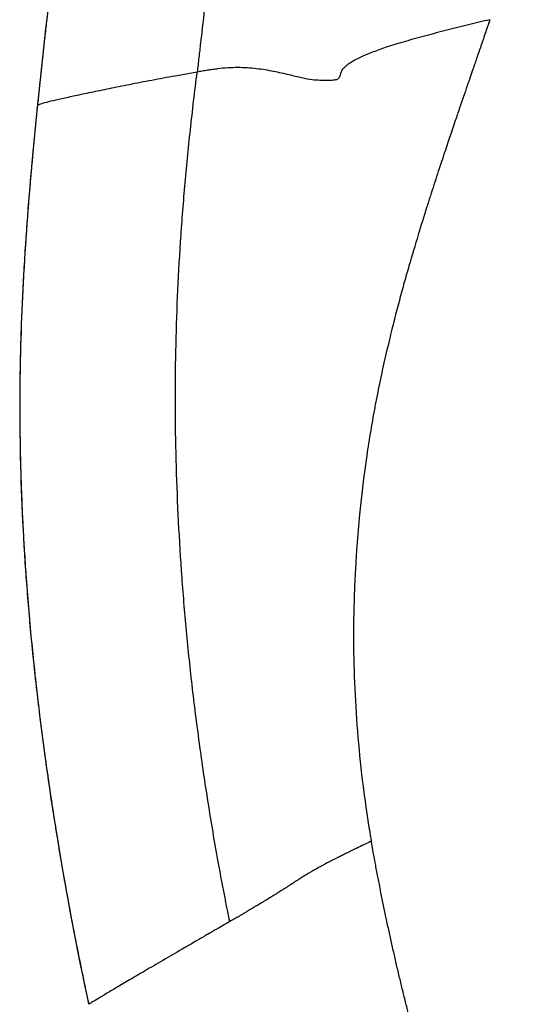
# Model space of a CAD drawing. Units: millimetres. Extents: x 0 to 29700, y 0 to 21000.
# Drawn here: x 9639 to 9757, y 12150 to 12379 of the extents above; entities that cross this region are included whole.
import ezdxf

# ---------------------------------------------------------------- set-up
doc = ezdxf.new("R2010")
doc.units = ezdxf.units.MM
doc.header["$LTSCALE"] = 15
doc.layers.add('P001', color=131, linetype='Continuous')

msp = doc.modelspace()

# ---------------------------------------------------------------- linework, layer by layer
at = {"layer": 'P001', "extrusion": (0, 0, -1)}
for centre, major_axis, ratio, start_param, end_param in [((9646.01, 12359.01), (2.98, -0.31), 0.651645, 3.087227, 3.138731), ((10367.63, 12028.48), (605.85, -510.44), 0.654806, 2.450828, 2.458368)]:
    msp.add_ellipse(centre, major_axis=major_axis, ratio=ratio, start_param=start_param, end_param=end_param, dxfattribs=at)
at = {"layer": 'P001'}
for points, knots in [([(9691.13, 12524.32), (9691.13, 12523.08), (9691.12, 12521.84), (9691.11, 12520.6), (9691.1, 12519.36), (9691.09, 12518.12), (9691.08, 12516.89), (9691.06, 12514.41), (9691.02, 12511.94), (9690.98, 12509.47), (9690.89, 12504.53), (9690.77, 12499.62), (9690.62, 12494.7), (9690.46, 12489.79), (9690.27, 12484.88), (9690.05, 12479.99), (9689.83, 12475.09), (9689.58, 12470.21), (9689.3, 12465.35), (9689.02, 12460.49), (9688.71, 12455.65), (9688.38, 12450.84), (9688.04, 12446.03), (9687.68, 12441.24), (9687.29, 12436.46), (9686.9, 12431.69), (9686.49, 12426.93), (9686.05, 12422.21), (9685.62, 12417.49), (9685.16, 12412.8), (9684.69, 12408.14), (9684.21, 12403.48), (9683.72, 12398.84), (9683.22, 12394.23), (9682.72, 12389.61), (9682.21, 12385.03), (9681.69, 12380.47), (9681.43, 12378.19), (9681.17, 12375.92), (9680.91, 12373.66), (9680.78, 12372.52), (9680.65, 12371.39), (9680.52, 12370.27), (9680.39, 12369.14), (9680.26, 12368.01), (9680.13, 12366.89)], [0, 0, 0, 0, 0.022728, 0.022728, 0.022728, 0.045455, 0.045455, 0.045455, 0.090909, 0.090909, 0.090909, 0.181818, 0.181818, 0.181818, 0.272727, 0.272727, 0.272727, 0.363637, 0.363637, 0.363637, 0.454546, 0.454546, 0.454546, 0.545455, 0.545455, 0.545455, 0.636364, 0.636364, 0.636364, 0.727273, 0.727273, 0.727273, 0.818182, 0.818182, 0.818182, 0.909091, 0.909091, 0.909091, 0.954545, 0.954545, 0.954545, 0.977272, 0.977272, 0.977272, 1, 1, 1, 1]), ([(9643.02, 12359.2), (9643.13, 12360.25), (9643.24, 12361.3), (9643.35, 12362.35), (9643.4, 12362.92), (9643.46, 12363.49), (9643.52, 12364.06), (9643.59, 12364.73), (9643.67, 12365.4), (9643.74, 12366.07), (9643.81, 12366.73), (9643.88, 12367.4), (9643.95, 12368.08), (9644.01, 12368.65), (9644.08, 12369.23), (9644.14, 12369.8), (9644.2, 12370.38), (9644.26, 12370.96), (9644.33, 12371.54), (9644.39, 12372.11), (9644.45, 12372.69), (9644.52, 12373.27), (9644.64, 12374.43), (9644.77, 12375.59), (9644.9, 12376.76), (9645.04, 12378.02), (9645.18, 12379.28), (9645.32, 12380.55), (9645.4, 12381.23), (9645.48, 12381.92), (9645.55, 12382.6), (9645.62, 12383.18), (9645.68, 12383.77), (9645.75, 12384.36), (9645.89, 12385.63), (9646.04, 12386.91), (9646.18, 12388.18), (9646.47, 12390.74), (9646.76, 12393.31), (9647.04, 12395.88), (9647.32, 12398.36), (9647.6, 12400.85), (9647.87, 12403.35), (9648.14, 12405.84), (9648.41, 12408.35), (9648.68, 12410.86), (9648.75, 12411.57), (9648.83, 12412.27), (9648.9, 12412.98), (9648.97, 12413.58), (9649.03, 12414.19), (9649.09, 12414.79), (9649.22, 12416.01), (9649.34, 12417.22), (9649.47, 12418.44), (9649.72, 12420.97), (9649.98, 12423.51), (9650.22, 12426.06), (9650.47, 12428.6), (9650.71, 12431.16), (9650.95, 12433.72), (9651.17, 12436.19), (9651.39, 12438.65), (9651.61, 12441.13), (9651.84, 12443.81), (9652.07, 12446.5), (9652.28, 12449.2), (9652.5, 12451.89), (9652.71, 12454.6), (9652.91, 12457.31), (9653, 12458.56), (9653.09, 12459.81), (9653.18, 12461.06), (9653.28, 12462.52), (9653.38, 12463.99), (9653.48, 12465.45), (9653.84, 12470.89), (9654.17, 12476.36), (9654.46, 12481.84), (9654.6, 12484.58), (9654.73, 12487.33), (9654.85, 12490.08), (9654.97, 12492.61), (9655.07, 12495.15), (9655.16, 12497.7), (9655.21, 12498.97), (9655.25, 12500.24), (9655.29, 12501.51), (9655.34, 12502.79), (9655.37, 12504.06), (9655.41, 12505.33), (9655.45, 12506.61), (9655.48, 12507.88), (9655.51, 12509.16), (9655.55, 12510.64), (9655.58, 12512.13), (9655.61, 12513.62), (9655.62, 12514.26), (9655.63, 12514.9), (9655.65, 12515.54)], [0, 0, 0, 0, 0.0215424, 0.0215424, 0.0215424, 0.033252, 0.033252, 0.033252, 0.0469244, 0.0469244, 0.0469244, 0.0606157, 0.0606157, 0.0606157, 0.0723543, 0.0723543, 0.0723543, 0.0840893, 0.0840893, 0.0840893, 0.0958222, 0.0958222, 0.0958222, 0.119285, 0.119285, 0.119285, 0.1447029, 0.1447029, 0.1447029, 0.1583901, 0.1583901, 0.1583901, 0.170123, 0.170123, 0.170123, 0.1955484, 0.1955484, 0.1955484, 0.2464079, 0.2464079, 0.2464079, 0.2953221, 0.2953221, 0.2953221, 0.3442462, 0.3442462, 0.3442462, 0.3579465, 0.3579465, 0.3579465, 0.3696898, 0.3696898, 0.3696898, 0.3931766, 0.3931766, 0.3931766, 0.4421092, 0.4421092, 0.4421092, 0.4910445, 0.4910445, 0.4910445, 0.538025, 0.538025, 0.538025, 0.5889196, 0.5889196, 0.5889196, 0.6398111, 0.6398111, 0.6398111, 0.6632988, 0.6632988, 0.6632988, 0.690701, 0.690701, 0.690701, 0.7924827, 0.7924827, 0.7924827, 0.8433749, 0.8433749, 0.8433749, 0.8903546, 0.8903546, 0.8903546, 0.9138448, 0.9138448, 0.9138448, 0.9373356, 0.9373356, 0.9373356, 0.9608161, 0.9608161, 0.9608161, 0.9882093, 0.9882093, 0.9882093, 1, 1, 1, 1]), ([(9643.03, 12359.31), (9644.61, 12374.77), (9646.51, 12390.75), (9650.6, 12428.69), (9652.64, 12450.97), (9654.82, 12487.5), (9655.39, 12501.52), (9655.64, 12515.6)], [0, 0, 0, 0, 6.143666, 6.143666, 14.242647, 14.242647, 19.216933, 19.216933, 19.216933, 19.216933]), ([(9748.29, 12379.08), (9746.62, 12378.68), (9744.96, 12378.28), (9743.29, 12377.87), (9741.62, 12377.46), (9739.94, 12377.05), (9738.28, 12376.62), (9736.62, 12376.2), (9734.98, 12375.77), (9733.36, 12375.34), (9731.74, 12374.91), (9730.15, 12374.47), (9728.63, 12374.03), (9727.12, 12373.59), (9725.68, 12373.15), (9724.41, 12372.74), (9723.15, 12372.33), (9722.06, 12371.94), (9721.12, 12371.57), (9720.17, 12371.21), (9719.38, 12370.88), (9718.7, 12370.57), (9718.02, 12370.26), (9717.45, 12369.97), (9716.96, 12369.71), (9716.47, 12369.44), (9716.07, 12369.2), (9715.72, 12368.97), (9715.37, 12368.74), (9715.08, 12368.53), (9714.83, 12368.33), (9714.59, 12368.14), (9714.39, 12367.95), (9714.23, 12367.78), (9714.06, 12367.61), (9713.94, 12367.46), (9713.85, 12367.32), (9713.75, 12367.17), (9713.69, 12367.04), (9713.63, 12366.91), (9713.58, 12366.79), (9713.55, 12366.68), (9713.52, 12366.57), (9713.49, 12366.46), (9713.46, 12366.35), (9713.44, 12366.25), (9713.41, 12366.16), (9713.39, 12366.06), (9713.36, 12365.98), (9713.33, 12365.89), (9713.3, 12365.81), (9713.26, 12365.73), (9713.23, 12365.65), (9713.18, 12365.58), (9713.14, 12365.51), (9713.09, 12365.44), (9713.03, 12365.38), (9712.96, 12365.33), (9712.9, 12365.27), (9712.82, 12365.22), (9712.72, 12365.17), (9712.62, 12365.13), (9712.5, 12365.09), (9712.35, 12365.05), (9712.21, 12365.02), (9712.03, 12364.99), (9711.82, 12364.97), (9711.6, 12364.95), (9711.35, 12364.93), (9711.06, 12364.92), (9710.76, 12364.91), (9710.42, 12364.91), (9710.03, 12364.91), (9709.64, 12364.92), (9709.2, 12364.93), (9708.69, 12364.95), (9708.17, 12364.97), (9707.58, 12365), (9706.89, 12365.09), (9706.19, 12365.18), (9705.39, 12365.34), (9704.49, 12365.54), (9703.58, 12365.74), (9702.57, 12365.99), (9701.47, 12366.25), (9700.38, 12366.51), (9699.2, 12366.78), (9697.93, 12367.03), (9696.67, 12367.28), (9695.34, 12367.5), (9693.94, 12367.66), (9692.54, 12367.82), (9691.08, 12367.92), (9689.57, 12367.92), (9688.81, 12367.92), (9688.04, 12367.9), (9687.26, 12367.85), (9686.48, 12367.8), (9685.69, 12367.73), (9684.9, 12367.64), (9684.5, 12367.59), (9684.11, 12367.54), (9683.71, 12367.48), (9683.31, 12367.43), (9682.91, 12367.36), (9682.52, 12367.3), (9682.12, 12367.24), (9681.72, 12367.17), (9681.32, 12367.1), (9680.92, 12367.03), (9680.53, 12366.96), (9680.13, 12366.89)], [0, 0, 0, 0, 0.030303, 0.030303, 0.030303, 0.060606, 0.060606, 0.060606, 0.090909, 0.090909, 0.090909, 0.121212, 0.121212, 0.121212, 0.151515, 0.151515, 0.151515, 0.181818, 0.181818, 0.181818, 0.212121, 0.212121, 0.212121, 0.242424, 0.242424, 0.242424, 0.272727, 0.272727, 0.272727, 0.30303, 0.30303, 0.30303, 0.333333, 0.333333, 0.333333, 0.363636, 0.363636, 0.363636, 0.393939, 0.393939, 0.393939, 0.424242, 0.424242, 0.424242, 0.454545, 0.454545, 0.454545, 0.484848, 0.484848, 0.484848, 0.515151, 0.515151, 0.515151, 0.545454, 0.545454, 0.545454, 0.575757, 0.575757, 0.575757, 0.60606, 0.60606, 0.60606, 0.636363, 0.636363, 0.636363, 0.666666, 0.666666, 0.666666, 0.696969, 0.696969, 0.696969, 0.727273, 0.727273, 0.727273, 0.757576, 0.757576, 0.757576, 0.787879, 0.787879, 0.787879, 0.818182, 0.818182, 0.818182, 0.848485, 0.848485, 0.848485, 0.878788, 0.878788, 0.878788, 0.909091, 0.909091, 0.909091, 0.939394, 0.939394, 0.939394, 0.954545, 0.954545, 0.954545, 0.969697, 0.969697, 0.969697, 0.977272, 0.977272, 0.977272, 0.984848, 0.984848, 0.984848, 0.992424, 0.992424, 0.992424, 1, 1, 1, 1]), ([(9748.29, 12379.08), (9748.22, 12378.89), (9748.13, 12378.61), (9747.92, 12378), (9747.83, 12377.73), (9747.55, 12376.92), (9747.37, 12376.39), (9746.82, 12374.77), (9746.45, 12373.68), (9745.82, 12371.86), (9745.57, 12371.13), (9745, 12369.46), (9744.67, 12368.52), (9743.91, 12366.3), (9743.5, 12365.1), (9742.47, 12362.11), (9741.85, 12360.3), (9740.91, 12357.57), (9740.57, 12356.57), (9739.36, 12353.01), (9738.48, 12350.4), (9737.1, 12346.26), (9736.6, 12344.74), (9735.54, 12341.51), (9734.99, 12339.8), (9734.14, 12337.17), (9733.85, 12336.25), (9732.89, 12333.2), (9732.24, 12331.12), (9730.87, 12326.6), (9730.15, 12324.19), (9729.08, 12320.47), (9728.71, 12319.19), (9728.17, 12317.24), (9727.99, 12316.57), (9727.41, 12314.45), (9727.02, 12313.01), (9726.24, 12310.04), (9725.86, 12308.54), (9725.28, 12306.23), (9725.09, 12305.43), (9724.02, 12301.01), (9723.2, 12297.38), (9722.26, 12292.78), (9722.07, 12291.85), (9721.7, 12289.94), (9721.51, 12288.98), (9721.24, 12287.5), (9721.15, 12286.99), (9720.7, 12284.47), (9720.36, 12282.48), (9719.9, 12279.54), (9719.76, 12278.6), (9717.48, 12263.12), (9716.41, 12248.17), (9716.63, 12225.74), (9717.01, 12218.2), (9718.04, 12206.8), (9718.45, 12203.03), (9719.07, 12198.29), (9719.2, 12197.34), (9719.54, 12194.96), (9719.75, 12193.55), (9720.08, 12191.43), (9720.2, 12190.71), (9720.37, 12189.64), (9720.43, 12189.29), (9720.52, 12188.76), (9720.55, 12188.58), (9720.6, 12188.31), (9720.61, 12188.22), (9720.64, 12188.09), (9720.65, 12188.05), (9720.66, 12187.96), (9720.67, 12187.92), (9720.68, 12187.87)], [-21.690119, -21.690119, -21.690119, -21.690119, -21.531889, -21.531889, -21.406642, -21.406642, -21.156687, -21.156687, -20.661352, -20.661352, -20.322523, -20.322523, -19.877998, -19.877998, -19.32297, -19.32297, -18.719316, -18.719316, -18.385621, -18.385621, -17.50161, -17.50161, -17.00552, -17.00552, -16.449844, -16.449844, -16.150868, -16.150868, -15.456745, -15.456745, -14.661299, -14.661299, -14.237223, -14.237223, -14.01706, -14.01706, -13.538664, -13.538664, -13.024896, -13.024896, -12.753943, -12.753943, -11.528513, -11.528513, -11.21547, -11.21547, -10.890488, -10.890488, -10.720767, -10.720767, -10.048018, -10.048018, -9.73057, -9.73057, -4.844707, -4.844707, -2.416991, -2.416991, -1.205922, -1.205922, -0.903618, -0.903618, -0.446855, -0.446855, -0.223542, -0.223542, -0.112055, -0.112055, -0.056113, -0.056113, -0.028058, -0.028058, -0.014029, -0.014029, -0.000152, -0.000152, -0.000152, -0.000152]), ([(9680.13, 12366.89), (9679.01, 12366.69), (9677.89, 12366.49), (9676.75, 12366.28), (9676.18, 12366.18), (9675.61, 12366.08), (9675.03, 12365.97), (9675, 12365.97), (9674.98, 12365.96), (9674.95, 12365.96), (9673.18, 12365.63), (9671.36, 12365.3), (9669.57, 12364.96), (9667.78, 12364.62), (9666.02, 12364.28), (9664.36, 12363.95), (9662.69, 12363.62), (9661.11, 12363.31), (9659.62, 12363), (9658.13, 12362.7), (9656.73, 12362.41), (9655.41, 12362.14), (9654.1, 12361.86), (9652.88, 12361.6), (9651.74, 12361.36), (9650.6, 12361.11), (9649.56, 12360.88), (9648.6, 12360.67), (9647.65, 12360.45), (9646.8, 12360.26), (9646.06, 12360.08), (9645.33, 12359.9), (9644.71, 12359.75), (9644.23, 12359.62), (9643.75, 12359.48), (9643.41, 12359.38), (9643.22, 12359.3), (9643.12, 12359.26), (9643.06, 12359.23), (9643.02, 12359.2)], [0, 0, 0, 0, 0.0625, 0.0625, 0.0625, 0.09375, 0.09375, 0.09375, 0.095285, 0.095285, 0.095285, 0.1905692, 0.1905692, 0.1905692, 0.2858533, 0.2858533, 0.2858533, 0.3811374, 0.3811374, 0.3811374, 0.4764216, 0.4764216, 0.4764216, 0.5717057, 0.5717057, 0.5717057, 0.6669898, 0.6669898, 0.6669898, 0.762274, 0.762274, 0.762274, 0.8575581, 0.8575581, 0.8575581, 0.9528423, 0.9528423, 0.9528423, 1, 1, 1, 1]), ([(9686.77, 12173.91), (9686.17, 12176.97), (9685.59, 12180.03), (9685.04, 12183.08), (9684.2, 12187.71), (9683.42, 12192.32), (9682.69, 12196.92), (9681.97, 12201.51), (9681.29, 12206.1), (9680.67, 12210.65), (9680.05, 12215.21), (9679.48, 12219.73), (9678.96, 12224.23), (9678.45, 12228.73), (9677.98, 12233.21), (9677.57, 12237.65), (9677.16, 12242.09), (9676.8, 12246.5), (9676.49, 12250.86), (9676.19, 12255.23), (9675.93, 12259.56), (9675.72, 12263.85), (9675.52, 12268.14), (9675.36, 12272.4), (9675.25, 12276.64), (9675.14, 12280.88), (9675.08, 12285.09), (9675.06, 12289.3), (9675.05, 12293.51), (9675.09, 12297.71), (9675.17, 12301.92), (9675.25, 12306.12), (9675.38, 12310.34), (9675.57, 12314.57), (9675.75, 12318.81), (9675.98, 12323.07), (9676.27, 12327.35), (9676.55, 12331.64), (9676.89, 12335.95), (9677.27, 12340.31), (9677.65, 12344.66), (9678.08, 12349.05), (9678.56, 12353.48), (9679.04, 12357.91), (9679.56, 12362.38), (9680.13, 12366.89)], [0, 0, 0, 0, 0.044959, 0.044959, 0.044959, 0.113176, 0.113176, 0.113176, 0.181393, 0.181393, 0.181393, 0.24961, 0.24961, 0.24961, 0.317828, 0.317828, 0.317828, 0.386045, 0.386045, 0.386045, 0.454262, 0.454262, 0.454262, 0.522479, 0.522479, 0.522479, 0.590697, 0.590697, 0.590697, 0.658914, 0.658914, 0.658914, 0.727131, 0.727131, 0.727131, 0.795348, 0.795348, 0.795348, 0.863565, 0.863565, 0.863565, 0.931783, 0.931783, 0.931783, 1, 1, 1, 1]), ([(9654.93, 12149.98), (9649.39, 12175.6), (9645.22, 12201.18), (9640.19, 12246.7), (9639, 12266.88), (9638.8, 12304.31), (9639.68, 12321.89), (9641.76, 12346.48), (9642.36, 12352.85), (9643.03, 12359.31)], [0, 0, 0, 0, 9.588077, 9.588077, 17.746431, 17.746431, 25.242003, 25.242003, 27.81045, 27.81045, 27.81045, 27.81045]), ([(9654.96, 12149.91), (9653.94, 12154.59), (9652.97, 12159.28), (9652.05, 12163.96), (9651, 12169.28), (9650.02, 12174.59), (9649.09, 12179.88), (9648.67, 12182.25), (9648.27, 12184.62), (9647.88, 12186.98), (9647.69, 12188.13), (9647.5, 12189.27), (9647.32, 12190.42), (9647.13, 12191.56), (9646.95, 12192.7), (9646.77, 12193.85), (9646.42, 12196.13), (9646.07, 12198.41), (9645.74, 12200.68), (9645.55, 12201.96), (9645.37, 12203.23), (9645.19, 12204.51), (9644.85, 12206.92), (9644.52, 12209.32), (9644.21, 12211.71), (9643.89, 12214.11), (9643.59, 12216.5), (9643.31, 12218.88), (9643.04, 12221.12), (9642.78, 12223.35), (9642.53, 12225.58), (9642.28, 12227.8), (9642.05, 12230.02), (9641.83, 12232.23), (9641.61, 12234.44), (9641.4, 12236.64), (9641.2, 12238.84), (9641.01, 12241.03), (9640.82, 12243.22), (9640.65, 12245.4), (9640.48, 12247.58), (9640.32, 12249.75), (9640.18, 12251.91), (9640.05, 12253.8), (9639.93, 12255.68), (9639.82, 12257.55), (9639.76, 12258.69), (9639.7, 12259.83), (9639.64, 12260.96), (9639.58, 12262.1), (9639.52, 12263.23), (9639.47, 12264.35), (9639.42, 12265.42), (9639.38, 12266.48), (9639.34, 12267.53), (9639.25, 12269.65), (9639.18, 12271.76), (9639.12, 12273.86), (9639.06, 12275.96), (9639.01, 12278.05), (9638.97, 12280.14), (9638.96, 12281.18), (9638.94, 12282.23), (9638.93, 12283.27), (9638.92, 12284.37), (9638.91, 12285.48), (9638.9, 12286.58), (9638.9, 12287.69), (9638.89, 12288.79), (9638.9, 12289.89), (9638.9, 12290.93), (9638.9, 12291.97), (9638.91, 12293), (9638.92, 12295.07), (9638.95, 12297.14), (9638.99, 12299.21), (9639.03, 12301.28), (9639.08, 12303.35), (9639.15, 12305.42), (9639.21, 12307.55), (9639.29, 12309.69), (9639.38, 12311.83), (9639.48, 12313.97), (9639.58, 12316.11), (9639.7, 12318.25), (9639.81, 12320.34), (9639.93, 12322.42), (9640.06, 12324.51), (9640.2, 12326.61), (9640.34, 12328.7), (9640.49, 12330.81), (9640.57, 12331.86), (9640.65, 12332.92), (9640.73, 12333.97), (9640.82, 12335.1), (9640.91, 12336.22), (9641, 12337.35), (9641.09, 12338.48), (9641.18, 12339.61), (9641.28, 12340.75), (9641.37, 12341.81), (9641.46, 12342.88), (9641.56, 12343.96), (9641.65, 12345.03), (9641.75, 12346.1), (9641.85, 12347.18), (9641.95, 12348.26), (9642.05, 12349.34), (9642.15, 12350.43), (9642.2, 12350.97), (9642.26, 12351.51), (9642.31, 12352.06), (9642.36, 12352.6), (9642.41, 12353.15), (9642.47, 12353.69), (9642.57, 12354.78), (9642.68, 12355.87), (9642.79, 12356.96), (9642.84, 12357.43), (9642.89, 12357.89), (9642.93, 12358.35), (9642.96, 12358.64), (9642.99, 12358.92), (9643.02, 12359.2)], [0.0000001, 0.0000001, 0.0000001, 0.0000001, 0.0629856, 0.0629856, 0.0629856, 0.134709, 0.134709, 0.134709, 0.1669027, 0.1669027, 0.1669027, 0.1825091, 0.1825091, 0.1825091, 0.198115, 0.198115, 0.198115, 0.2293281, 0.2293281, 0.2293281, 0.2468877, 0.2468877, 0.2468877, 0.2800549, 0.2800549, 0.2800549, 0.3132164, 0.3132164, 0.3132164, 0.34442, 0.34442, 0.34442, 0.3756171, 0.3756171, 0.3756171, 0.4068106, 0.4068106, 0.4068106, 0.438002, 0.438002, 0.438002, 0.4691892, 0.4691892, 0.4691892, 0.4964756, 0.4964756, 0.4964756, 0.5130432, 0.5130432, 0.5130432, 0.5296127, 0.5296127, 0.5296127, 0.5452099, 0.5452099, 0.5452099, 0.5764128, 0.5764128, 0.5764128, 0.6076303, 0.6076303, 0.6076303, 0.6232449, 0.6232449, 0.6232449, 0.6398389, 0.6398389, 0.6398389, 0.6564363, 0.6564363, 0.6564363, 0.6720607, 0.6720607, 0.6720607, 0.70332, 0.70332, 0.70332, 0.7345935, 0.7345935, 0.7345935, 0.7668632, 0.7668632, 0.7668632, 0.7991543, 0.7991543, 0.7991543, 0.8304852, 0.8304852, 0.8304852, 0.8618315, 0.8618315, 0.8618315, 0.8775099, 0.8775099, 0.8775099, 0.8941718, 0.8941718, 0.8941718, 0.9108374, 0.9108374, 0.9108374, 0.9265249, 0.9265249, 0.9265249, 0.9422173, 0.9422173, 0.9422173, 0.9579192, 0.9579192, 0.9579192, 0.965774, 0.965774, 0.965774, 0.9736193, 0.9736193, 0.9736193, 0.9893137, 0.9893137, 0.9893137, 0.9959589, 0.9959589, 0.9959589, 1, 1, 1, 1]), ([(9720.68, 12187.87), (9720.62, 12187.84), (9720.56, 12187.81), (9720.5, 12187.79), (9719.97, 12187.53), (9719.51, 12187.31), (9719.11, 12187.11), (9718.36, 12186.75), (9717.83, 12186.49), (9717.51, 12186.34), (9717.45, 12186.31), (9717.39, 12186.28), (9717.35, 12186.26), (9717.26, 12186.22), (9717.17, 12186.18), (9717.09, 12186.14), (9716.68, 12185.94), (9716.27, 12185.74), (9715.86, 12185.54), (9715.68, 12185.45), (9715.5, 12185.36), (9715.32, 12185.27), (9714.94, 12185.09), (9714.57, 12184.91), (9714.19, 12184.72), (9714.11, 12184.68), (9714.03, 12184.64), (9713.95, 12184.6), (9713.72, 12184.49), (9713.54, 12184.39), (9713.4, 12184.32), (9713.21, 12184.23), (9713.1, 12184.17), (9713.06, 12184.15), (9713, 12184.13), (9712.95, 12184.1), (9712.9, 12184.07), (9712.79, 12184.02), (9712.69, 12183.97), (9712.58, 12183.92), (9712.5, 12183.87), (9712.42, 12183.83), (9712.34, 12183.79), (9711.79, 12183.52), (9711.42, 12183.33), (9711.16, 12183.2), (9711.13, 12183.18), (9711.1, 12183.17), (9711.08, 12183.15), (9711, 12183.11), (9710.59, 12182.9), (9709.99, 12182.58), (9709.99, 12182.58), (9709.99, 12182.58), (9709.99, 12182.58), (9709.91, 12182.54), (9709.83, 12182.49), (9709.74, 12182.45), (9709.47, 12182.3), (9709.23, 12182.17), (9709.02, 12182.06), (9708.94, 12182.01), (9708.86, 12181.97), (9708.79, 12181.94), (9708.67, 12181.87), (9708.5, 12181.77), (9708.28, 12181.65), (9708.25, 12181.64), (9708.22, 12181.62), (9708.2, 12181.61), (9708.13, 12181.57), (9708.07, 12181.54), (9708.02, 12181.51), (9707.93, 12181.46), (9707.87, 12181.43), (9707.84, 12181.41), (9707.72, 12181.34), (9707.6, 12181.28), (9707.49, 12181.21), (9707.33, 12181.12), (9707.17, 12181.03), (9707.02, 12180.94), (9706.96, 12180.91), (9706.91, 12180.88), (9706.86, 12180.85), (9706.63, 12180.71), (9706.44, 12180.6), (9706.28, 12180.51), (9706.04, 12180.36), (9705.86, 12180.26), (9705.75, 12180.19), (9705.7, 12180.16), (9705.66, 12180.14), (9705.64, 12180.12), (9705.5, 12180.04), (9705.37, 12179.96), (9705.24, 12179.87), (9705.07, 12179.77), (9704.91, 12179.67), (9704.74, 12179.57), (9704.58, 12179.46), (9704.42, 12179.36), (9704.26, 12179.26), (9704.1, 12179.16), (9703.95, 12179.06), (9703.79, 12178.96), (9703.79, 12178.96), (9703.78, 12178.96), (9703.78, 12178.95), (9703.62, 12178.85), (9703.45, 12178.74), (9703.29, 12178.64), (9703.12, 12178.53), (9702.95, 12178.42), (9702.78, 12178.31), (9702.61, 12178.2), (9702.43, 12178.09), (9702.25, 12177.97), (9702.24, 12177.96), (9702.22, 12177.95), (9702.21, 12177.94), (9701.89, 12177.73), (9701.71, 12177.61), (9701.69, 12177.61), (9701.67, 12177.59), (9701.66, 12177.58), (9701.64, 12177.57), (9701.46, 12177.45), (9701.28, 12177.34), (9701.09, 12177.21), (9701.08, 12177.21), (9701.08, 12177.21), (9701.07, 12177.2), (9701.03, 12177.18), (9700.99, 12177.15), (9700.94, 12177.12), (9700.77, 12177.01), (9700.59, 12176.9), (9700.4, 12176.78), (9700.27, 12176.69), (9700.12, 12176.6), (9699.97, 12176.5), (9699.86, 12176.43), (9699.74, 12176.36), (9699.62, 12176.28), (9699.34, 12176.1), (9699.03, 12175.91), (9698.72, 12175.72), (9698.42, 12175.53), (9698.11, 12175.34), (9697.78, 12175.13), (9697.75, 12175.12), (9697.73, 12175.1), (9697.7, 12175.09), (9697.31, 12174.84), (9696.93, 12174.61), (9696.57, 12174.39), (9696.1, 12174.1), (9695.67, 12173.85), (9695.32, 12173.63), (9695.17, 12173.54), (9695.03, 12173.46), (9694.9, 12173.38), (9694.55, 12173.17), (9694.23, 12172.98), (9693.96, 12172.81), (9693.54, 12172.57), (9693.23, 12172.38), (9693.04, 12172.26), (9692.86, 12172.16), (9692.68, 12172.05), (9692.49, 12171.94), (9692.34, 12171.85), (9692.19, 12171.76), (9692.03, 12171.67), (9691.93, 12171.6), (9691.83, 12171.54), (9691.73, 12171.48), (9691.66, 12171.44), (9691.58, 12171.4), (9691.51, 12171.36), (9691.31, 12171.24), (9691.12, 12171.12), (9690.94, 12171.01), (9690.65, 12170.84), (9690.39, 12170.69), (9690.14, 12170.54), (9689.94, 12170.42), (9689.74, 12170.31), (9689.57, 12170.21), (9689.5, 12170.17), (9689.43, 12170.13), (9689.34, 12170.08), (9689.22, 12170.01), (9689.09, 12169.93), (9688.94, 12169.85), (9688.85, 12169.8), (9688.77, 12169.75), (9688.68, 12169.7), (9688.63, 12169.67), (9688.58, 12169.64), (9688.53, 12169.62), (9688.5, 12169.6), (9688.48, 12169.59), (9688.45, 12169.57), (9688.34, 12169.51), (9688.23, 12169.45), (9688.12, 12169.39), (9687.99, 12169.31), (9687.85, 12169.23), (9687.72, 12169.15)], [-1, -1, -1, -1, -0.9979667, -0.9979667, -0.9979667, -0.9792468, -0.9792468, -0.9792468, -0.9445632, -0.9445632, -0.9445632, -0.9375, -0.9375, -0.9375, -0.9334526, -0.9334526, -0.9334526, -0.9145682, -0.9145682, -0.9145682, -0.90625, -0.90625, -0.90625, -0.8805691, -0.8805691, -0.8805691, -0.875, -0.875, -0.875, -0.8683038, -0.8683038, -0.8683038, -0.859375, -0.859375, -0.859375, -0.8560232, -0.8560232, -0.8560232, -0.8492288, -0.8492288, -0.8492288, -0.84375, -0.84375, -0.84375, -0.8158151, -0.8158151, -0.8158151, -0.8125, -0.8125, -0.8125, -0.7849993, -0.7849993, -0.7849993, -0.7848576, -0.7848576, -0.7848576, -0.78125, -0.78125, -0.78125, -0.7582918, -0.7582918, -0.7582918, -0.75, -0.75, -0.75, -0.73125, -0.73125, -0.73125, -0.7289883, -0.7289883, -0.7289883, -0.7227566, -0.7227566, -0.7227566, -0.7125, -0.7125, -0.7125, -0.6971487, -0.6971487, -0.6971487, -0.675, -0.675, -0.675, -0.6699853, -0.6699853, -0.6699853, -0.6480398, -0.6480398, -0.6480398, -0.6138688, -0.6138688, -0.6138688, -0.6, -0.6, -0.6, -0.5790624, -0.5790624, -0.5790624, -0.5524815, -0.5524815, -0.5524815, -0.5259007, -0.5259007, -0.5259007, -0.5, -0.5, -0.5, -0.4991188, -0.4991188, -0.4991188, -0.4646826, -0.4646826, -0.4646826, -0.4302463, -0.4302463, -0.4302463, -0.3958101, -0.3958101, -0.3958101, -0.3928571, -0.3928571, -0.3928571, -0.3660714, -0.3660714, -0.3660714, -0.3635522, -0.3635522, -0.3635522, -0.3400122, -0.3400122, -0.3400122, -0.3392857, -0.3392857, -0.3392857, -0.3324971, -0.3324971, -0.3324971, -0.3054889, -0.3054889, -0.3054889, -0.2857143, -0.2857143, -0.2857143, -0.2726643, -0.2726643, -0.2726643, -0.2423997, -0.2423997, -0.2423997, -0.2142857, -0.2142857, -0.2142857, -0.2127712, -0.2127712, -0.2127712, -0.1889791, -0.1889791, -0.1889791, -0.1569804, -0.1569804, -0.1569804, -0.1428571, -0.1428571, -0.1428571, -0.1286153, -0.1286153, -0.1286153, -0.1071429, -0.1071429, -0.1071429, -0.0941923, -0.0941923, -0.0941923, -0.0833694, -0.0833694, -0.0833694, -0.0762874, -0.0762874, -0.0762874, -0.0714286, -0.0714286, -0.0714286, -0.0623543, -0.0623543, -0.0623543, -0.0480339, -0.0480339, -0.0480339, -0.0357143, -0.0357143, -0.0357143, -0.0298909, -0.0298909, -0.0298909, -0.0220388, -0.0220388, -0.0220388, -0.0178571, -0.0178571, -0.0178571, -0.0151273, -0.0151273, -0.0151273, -0.0137265, -0.0137265, -0.0137265, -0.0075811, -0.0075811, -0.0075811, -0.0000012, -0.0000012, -0.0000012, -0.0000012]), ([(9756.78, 12067.03), (9756.68, 12067.26), (9756.58, 12067.49), (9756.49, 12067.72), (9756.08, 12068.68), (9755.67, 12069.64), (9755.26, 12070.6), (9754.86, 12071.56), (9754.45, 12072.53), (9754.05, 12073.49), (9753.65, 12074.46), (9753.26, 12075.42), (9752.86, 12076.39), (9752.47, 12077.36), (9752.08, 12078.33), (9751.69, 12079.29), (9751.3, 12080.26), (9750.91, 12081.23), (9750.53, 12082.2), (9750.15, 12083.17), (9749.77, 12084.14), (9749.39, 12085.12), (9749.01, 12086.09), (9748.64, 12087.06), (9748.27, 12088.03), (9747.9, 12089.01), (9747.53, 12089.98), (9747.16, 12090.96), (9746.8, 12091.93), (9746.44, 12092.91), (9746.08, 12093.88), (9745.72, 12094.86), (9745.36, 12095.84), (9745.01, 12096.82), (9744.65, 12097.8), (9744.3, 12098.78), (9743.95, 12099.75), (9743.61, 12100.73), (9743.26, 12101.71), (9742.92, 12102.69), (9742.58, 12103.68), (9742.24, 12104.66), (9741.9, 12105.64), (9741.56, 12106.62), (9741.23, 12107.6), (9740.9, 12108.59), (9740.57, 12109.57), (9740.24, 12110.55), (9739.92, 12111.54), (9739.59, 12112.52), (9739.27, 12113.51), (9738.95, 12114.49), (9738.63, 12115.48), (9738.32, 12116.46), (9738, 12117.45), (9737.69, 12118.43), (9737.38, 12119.42), (9737.07, 12120.41), (9736.77, 12121.4), (9736.46, 12122.38), (9736.16, 12123.37), (9735.86, 12124.36), (9735.56, 12125.35), (9735.27, 12126.34), (9735.21, 12126.54), (9735.14, 12126.74), (9735.08, 12126.95), (9734.85, 12127.74), (9734.62, 12128.53), (9734.39, 12129.3), (9734.1, 12130.31), (9733.81, 12131.3), (9733.53, 12132.27), (9733.24, 12133.28), (9732.96, 12134.27), (9732.69, 12135.25), (9732.4, 12136.25), (9732.13, 12137.24), (9731.86, 12138.22), (9731.58, 12139.23), (9731.32, 12140.22), (9731.05, 12141.2), (9730.78, 12142.2), (9730.52, 12143.2), (9730.26, 12144.17), (9730, 12145.18), (9729.74, 12146.17), (9729.49, 12147.15), (9729.23, 12148.16), (9728.98, 12149.16), (9728.74, 12150.13), (9728.48, 12151.14), (9728.24, 12152.14), (9728, 12153.11), (9727.75, 12154.13), (9727.51, 12155.12), (9727.28, 12156.09), (9727.03, 12157.11), (9726.8, 12158.1), (9726.57, 12159.07), (9726.34, 12160.09), (9726.11, 12161.09), (9725.89, 12162.06), (9725.66, 12163.08), (9725.43, 12164.07), (9725.22, 12165.04), (9724.99, 12166.07), (9724.78, 12167.06), (9724.57, 12168.02), (9724.35, 12169.06), (9724.14, 12170.05), (9723.94, 12171.01), (9723.72, 12172.05), (9723.51, 12173.04), (9723.32, 12173.99), (9723.1, 12175.04), (9722.9, 12176.04), (9722.72, 12176.97), (9722.51, 12178.05), (9722.31, 12179.04), (9722.14, 12179.95), (9721.92, 12181.07), (9721.74, 12182.06), (9721.57, 12182.94), (9721.34, 12184.16), (9721.16, 12185.15), (9721.02, 12185.92), (9720.81, 12187.11), (9720.69, 12187.76), (9720.68, 12187.87)], [-1, -1, -1, -1, -0.9941738, -0.9941738, -0.9941738, -0.9697172, -0.9697172, -0.9697172, -0.9452606, -0.9452606, -0.9452606, -0.920804, -0.920804, -0.920804, -0.8963474, -0.8963474, -0.8963474, -0.8718908, -0.8718908, -0.8718908, -0.8474342, -0.8474342, -0.8474342, -0.8229775, -0.8229775, -0.8229775, -0.7985209, -0.7985209, -0.7985209, -0.7740643, -0.7740643, -0.7740643, -0.7496077, -0.7496077, -0.7496077, -0.7251511, -0.7251511, -0.7251511, -0.7006945, -0.7006945, -0.7006945, -0.6762379, -0.6762379, -0.6762379, -0.6517813, -0.6517813, -0.6517813, -0.6273247, -0.6273247, -0.6273247, -0.602868, -0.602868, -0.602868, -0.5784114, -0.5784114, -0.5784114, -0.5539548, -0.5539548, -0.5539548, -0.5294982, -0.5294982, -0.5294982, -0.5050416, -0.5050416, -0.5050416, -0.5, -0.5, -0.5, -0.4900286, -0.4900286, -0.4900286, -0.4771768, -0.4771768, -0.4771768, -0.4639758, -0.4639758, -0.4639758, -0.4503955, -0.4503955, -0.4503955, -0.4364011, -0.4364011, -0.4364011, -0.4219524, -0.4219524, -0.4219524, -0.4070019, -0.4070019, -0.4070019, -0.3914935, -0.3914935, -0.3914935, -0.3753595, -0.3753595, -0.3753595, -0.3585176, -0.3585176, -0.3585176, -0.3408656, -0.3408656, -0.3408656, -0.3222738, -0.3222738, -0.3222738, -0.3025739, -0.3025739, -0.3025739, -0.2815407, -0.2815407, -0.2815407, -0.2588598, -0.2588598, -0.2588598, -0.2340702, -0.2340702, -0.2340702, -0.2064448, -0.2064448, -0.2064448, -0.1747073, -0.1747073, -0.1747073, -0.1361825, -0.1361825, -0.1361825, -0.082665, -0.082665, -0.082665, -0.0000069, -0.0000069, -0.0000069, -0.0000069]), ([(9687.72, 12169.15), (9687.19, 12168.86), (9686.75, 12168.6), (9686.39, 12168.39), (9685.95, 12168.14), (9685.51, 12167.88), (9685.07, 12167.62), (9684.82, 12167.48), (9684.58, 12167.34), (9684.36, 12167.21), (9683.67, 12166.8), (9683.06, 12166.45), (9682.54, 12166.16), (9682.52, 12166.14), (9682.5, 12166.13), (9682.47, 12166.12), (9682.11, 12165.91), (9681.74, 12165.7), (9681.38, 12165.49), (9681.26, 12165.42), (9681.14, 12165.35), (9681.02, 12165.28), (9681, 12165.27), (9680.6, 12165.03), (9679.81, 12164.58), (9678.7, 12163.94), (9677.93, 12163.49), (9677.47, 12163.22), (9677.38, 12163.17), (9677.31, 12163.13), (9677.24, 12163.09), (9675.68, 12162.18), (9674.16, 12161.3), (9672.73, 12160.46), (9671.22, 12159.59), (9669.81, 12158.76), (9668.49, 12157.99)], [-1, -1, -1, -1, -0.9375, -0.9375, -0.9375, -0.875, -0.875, -0.875, -0.845076, -0.845076, -0.845076, -0.754239, -0.754239, -0.754239, -0.75, -0.75, -0.75, -0.703242, -0.703242, -0.703242, -0.6875, -0.6875, -0.6875, -0.625, -0.625, -0.625, -0.520212, -0.520212, -0.520212, -0.5, -0.5, -0.5, -0.255967, -0.255967, -0.255967, 0, 0, 0, 0]), ([(9668.49, 12157.99), (9667.17, 12157.22), (9665.94, 12156.5), (9664.81, 12155.83), (9663.68, 12155.17), (9662.64, 12154.55), (9661.69, 12153.99), (9660.74, 12153.43), (9659.89, 12152.93), (9659.13, 12152.47), (9658.37, 12152.02), (9657.71, 12151.62), (9657.15, 12151.29), (9656.59, 12150.95), (9656.14, 12150.67), (9655.79, 12150.46), (9655.45, 12150.25), (9655.22, 12150.1), (9655.09, 12150), (9655.03, 12149.96), (9654.99, 12149.93), (9654.96, 12149.91)], [-1, -1, -1, -1, -0.845163, -0.845163, -0.845163, -0.6903259, -0.6903259, -0.6903259, -0.5354887, -0.5354887, -0.5354887, -0.3806516, -0.3806516, -0.3806516, -0.2258145, -0.2258145, -0.2258145, -0.0709774, -0.0709774, -0.0709774, 0, 0, 0, 0])]:
    msp.add_open_spline(points, degree=3, knots=knots, dxfattribs=at)
msp.add_open_spline([(9654.94, 12149.98), (9654.94, 12149.96), (9654.95, 12149.93), (9654.96, 12149.91)], degree=3, dxfattribs=at)

doc.saveas('drawing.dxf')
